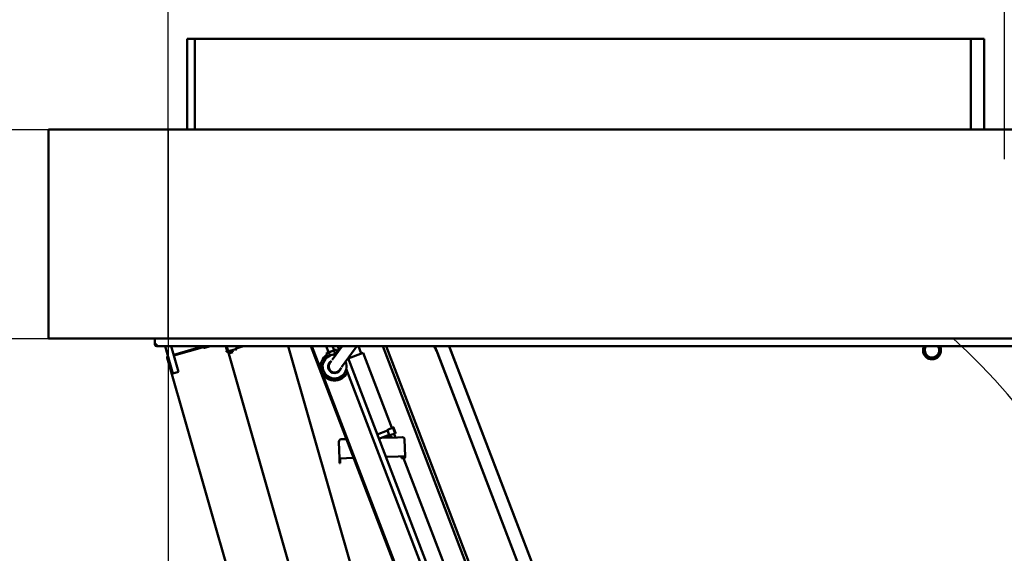
# Model space of a CAD drawing. Units: millimetres. Extents: x 200 to 8200, y 200 to 5740.
# Drawn here: x 2495 to 4143, y 3547 to 4440 of the extents above; entities that cross this region are included whole.
import ezdxf

# ---------------------------------------------------------------- set-up
doc = ezdxf.new("R2010")
doc.units = ezdxf.units.MM
doc.header["$LTSCALE"] = 20
doc.layers.add('Bemaßung - Wippro', color=7, linetype='Continuous', lineweight=25, true_color=0x008080)
for name, color, linetype, lineweight in [('Sichtbar (ISO)', 7, 'Continuous', 50), ('Skizziergeometrie (ISO)', 7, 'Continuous', 25), ('Verdeckt (ISO)', 7, 'Continuous', 35)]:
    doc.layers.add(name, color=color, linetype=linetype, lineweight=lineweight)
doc.styles.add('Text 3mm', font='isocpeur.ttf')
doc.dimstyles.new('Wippro', dxfattribs={"dimscale": 20, "dimtxt": 3, "dimasz": 2.5, "dimexe": 3, "dimexo": 0, "dimgap": 0.8, "dimtad": 1, "dimrnd": 1e-08, "dimtxsty": 'Text 3mm', "dimcen": 0.09, "dimdle": 10, "dimclrd": 7, "dimclre": 7, "dimclrt": 7, "dimadec": 0, "dimazin": 2, "dimtfac": 1.166667, "dimtmove": 0, "dimatfit": 3, "dimfxl": 1, "dimtolj": 1, "dimtzin": 0, "dimlwd": -1, "dimlwe": -1, "dimarcsym": 0})
doc.dimstyles.new('Wippro - lang', dxfattribs={"dimscale": 20, "dimtxt": 3, "dimasz": 2.5, "dimexe": 20, "dimexo": 0, "dimgap": 0.8, "dimtad": 1, "dimrnd": 1e-08, "dimtxsty": 'Text 3mm', "dimcen": 0.09, "dimdle": 10, "dimclrd": 7, "dimclre": 7, "dimclrt": 7, "dimadec": 0, "dimazin": 2, "dimtfac": 1.166667, "dimtmove": 0, "dimatfit": 3, "dimfxl": 1, "dimtolj": 1, "dimtzin": 0, "dimlwd": -1, "dimlwe": -1, "dimarcsym": 0})

# ---------------------------------------------------------------- blocks, each defined once
blk = doc.blocks.new('*D5')
at = {"layer": 'Bemaßung - Wippro', "color": 7, "transparency": 16777216}
for p, q in [((2742.7, 4871.7), (2742.7, 4206.7)), ((4142.7, 4871.7), (4142.7, 4206.7)), ((2792.7, 4606.7), (3144.7, 4606.7)), ((4092.7, 4606.7), (3740.7, 4606.7))]:
    blk.add_line(p, q, dxfattribs=at)
for points in [[(2792.7, 4615), (2792.7, 4598.3), (2742.7, 4606.7)], [(4092.7, 4615), (4092.7, 4598.3), (4142.7, 4606.7)]]:
    blk.add_solid(points, dxfattribs=at)
at = {"layer": 'Defpoints', "color": 0, "transparency": 16777216}
for p in [(2742.7, 4871.7), (4142.7, 4871.7), (4142.7, 4606.7)]:
    blk.add_point(p, dxfattribs=at)
at = {"layer": 'Bemaßung - Wippro', "color": 7, "transparency": 16777216, "insert": (3442.7, 4695.7), "char_height": 60, "attachment_point": 2, "style": 'Text 3mm'}
blk.add_mtext('\\A1; \\fISOCPEUR|b0|i0;Deckenöffnung\\P\\fISOCPEUR|b0|i0;Länge B', dxfattribs=at)
blk = doc.blocks.new('*D7')
at = {"layer": 'Bemaßung - Wippro', "color": 7, "transparency": 16777216}
for p, q in [((2743.3, 3906.6), (2743.3, 1023.9)), ((4036.8, 1283.9), (4036.8, 1023.9)), ((2793.3, 1083.9), (3986.8, 1083.9))]:
    blk.add_line(p, q, dxfattribs=at)
for points in [[(2793.3, 1092.3), (2793.3, 1075.6), (2743.3, 1083.9)], [(3986.8, 1092.3), (3986.8, 1075.6), (4036.8, 1083.9)]]:
    blk.add_solid(points, dxfattribs=at)
at = {"layer": 'Defpoints', "color": 0, "transparency": 16777216}
for p in [(2743.3, 3906.6), (4036.8, 1283.9), (4036.8, 1083.9)]:
    blk.add_point(p, dxfattribs=at)
at = {"layer": 'Bemaßung - Wippro', "color": 7, "transparency": 16777216, "insert": (3087, 1177.9), "char_height": 60, "attachment_point": 1, "style": 'Text 3mm'}
blk.add_mtext('\\A1; \\fISOCPEUR|b0|i0;Treppengrund F', dxfattribs=at)
blk = doc.blocks.new('*D10')
at = {"layer": 'Bemaßung - Wippro', "color": 7, "transparency": 16777216}
for p, q in [((2107, 4256.6), (2769.2, 4256.6)), ((2369.2, 4206.6), (2369.2, 3956.6)), ((2107, 3906.6), (2769.2, 3906.6))]:
    blk.add_line(p, q, dxfattribs=at)
for points in [[(2360.8, 4206.6), (2377.5, 4206.6), (2369.2, 4256.6)], [(2360.8, 3956.6), (2377.5, 3956.6), (2369.2, 3906.6)]]:
    blk.add_solid(points, dxfattribs=at)
at = {"layer": 'Defpoints', "color": 0, "transparency": 16777216}
for p in [(2107, 4256.6), (2107, 3906.6), (2369.2, 3906.6)]:
    blk.add_point(p, dxfattribs=at)
at = {"layer": 'Bemaßung - Wippro', "color": 7, "transparency": 16777216, "insert": (2293.2, 4042.6), "char_height": 60, "attachment_point": 1, "rotation": 90, "style": 'Text 3mm'}
blk.add_mtext('\\A1; \\fISOCPEUR|b0|i0;G', dxfattribs=at)

msp = doc.modelspace()

# ---------------------------------------------------------------- linework, layer by layer
at = {"layer": 'Sichtbar (ISO)'}
for p, q in [((2775.282, 4408.575), (2788.282, 4408.575)), ((2775.282, 4256.575), (2775.282, 4408.575)), ((2775.282, 4408.575), (2788.282, 4408.575)), ((2775.282, 4256.575), (2775.282, 4408.575)), ((2775.282, 4408.575), (2788.282, 4408.575)), ((2775.282, 4256.575), (2775.282, 4408.575)), ((2788.282, 4408.575), (2788.282, 4256.575)), ((4087.282, 4408.575), (2788.282, 4408.575)), ((2788.282, 4408.575), (2788.282, 4256.575)), ((4087.282, 4408.575), (2788.282, 4408.575)), ((4087.282, 4408.575), (4109.282, 4408.575)), ((4087.282, 4256.575), (4087.282, 4408.575)), ((4087.282, 4408.575), (4109.282, 4408.575)), ((4087.282, 4408.575), (4109.282, 4408.575)), ((4087.282, 4256.575), (4087.282, 4408.575)), ((4109.282, 4408.575), (4109.282, 4256.575)), ((4109.282, 4408.575), (4109.282, 4256.575)), ((4109.282, 4408.575), (4109.282, 4256.575)), ((2543.282, 3906.575), (2543.282, 4256.575)), ((2543.282, 4256.575), (4343.282, 4256.575)), ((2543.282, 3906.575), (2543.282, 4256.575)), ((2543.282, 4256.575), (4343.282, 4256.575)), ((2543.282, 3906.575), (4343.282, 3906.575)), ((2543.282, 3906.575), (4343.282, 3906.575)), ((2721.282, 3896.575), (2721.282, 3906.575)), ((2721.282, 3896.575), (2721.282, 3906.575)), ((2721.282, 3896.575), (2721.282, 3906.575)), ((2724.282, 3896.575), (2721.282, 3896.575)), ((2724.282, 3896.575), (2721.282, 3896.575)), ((2724.282, 3896.575), (2721.282, 3896.575)), ((2724.282, 3896.575), (2724.282, 3893.575)), ((2724.282, 3896.575), (2724.282, 3893.575)), ((2724.282, 3896.575), (2724.282, 3893.575)), ((4160.282, 3893.575), (2724.282, 3893.575)), ((4160.282, 3893.575), (2724.282, 3893.575)), ((4160.282, 3893.575), (2724.282, 3893.575)), ((2738.231, 3893.575), (2751.36, 3847.788)), ((2738.231, 3893.575), (2751.36, 3847.788)), ((2760.973, 3850.545), (2748.634, 3893.575)), ((2760.973, 3850.545), (2748.634, 3893.575)), ((2752.704, 3879.383), (2800.173, 3892.994)), ((2752.704, 3879.383), (2800.173, 3892.994)), ((2752.979, 3878.421), (2800.449, 3892.033)), ((2752.979, 3878.421), (2800.449, 3892.033)), ((2753.077, 3878.082), (2800.546, 3891.693)), ((2753.077, 3878.082), (2800.546, 3891.693)), ((2801.694, 3892.821), (2801.209, 3891.946)), ((2801.694, 3892.821), (2801.209, 3891.946)), ((2801.209, 3891.946), (2801.406, 3891.837)), ((2801.209, 3891.946), (2801.406, 3891.837)), ((2801.694, 3892.821), (2803.081, 3892.052)), ((2801.694, 3892.821), (2803.081, 3892.052)), ((2801.986, 3891.802), (2803.373, 3891.033)), ((2801.986, 3891.802), (2803.373, 3891.033)), ((2803.081, 3892.052), (2802.717, 3891.396)), ((2803.081, 3892.052), (2802.717, 3891.396)), ((2804.117, 3891.004), (2803.571, 3890.848)), ((2804.117, 3891.004), (2803.571, 3890.848)), ((2803.842, 3891.966), (2809.453, 3893.575)), ((2803.842, 3891.966), (2809.453, 3893.575)), ((2804.117, 3891.004), (2813.081, 3893.575)), ((2804.117, 3891.004), (2813.081, 3893.575)), ((2804.215, 3890.665), (2814.364, 3893.575)), ((2804.215, 3890.665), (2814.364, 3893.575)), ((2839.977, 3893.013), (2841.275, 3893.385)), ((2839.977, 3893.013), (2841.275, 3893.385)), ((2842.126, 3885.519), (2839.977, 3893.013)), ((2842.126, 3885.519), (2839.977, 3893.013)), ((2840.58, 3892.181), (2840.314, 3893.11)), ((2840.58, 3892.181), (2840.314, 3893.11)), ((2841.542, 3892.456), (2840.58, 3892.181)), ((2841.542, 3892.456), (2840.58, 3892.181)), ((2842.67, 3884.894), (2840.58, 3892.181)), ((2842.67, 3884.894), (2840.58, 3892.181)), ((2841.275, 3893.385), (2841.221, 3893.575)), ((2841.275, 3893.385), (2841.221, 3893.575)), ((2841.542, 3892.456), (2841.275, 3893.385)), ((2841.542, 3892.456), (2841.275, 3893.385)), ((2843.631, 3885.17), (2841.542, 3892.456)), ((2843.631, 3885.17), (2841.542, 3892.456)), ((2856.813, 3889.99), (2869.315, 3893.575)), ((2856.813, 3889.99), (2869.315, 3893.575)), ((2856.813, 3889.99), (2856.887, 3889.732)), ((2856.813, 3889.99), (2856.887, 3889.732)), ((3299.676, 2653.919), (2944.21, 3893.575)), ((3299.676, 2653.919), (2944.21, 3893.575)), ((2982.246, 3893.575), (3257.937, 3173.007)), ((2982.246, 3893.575), (3257.937, 3173.007)), ((2983.852, 3893.575), (3259.338, 3173.543)), ((2983.852, 3893.575), (3259.338, 3173.543)), ((3011.847, 3883.372), (3007.943, 3893.575)), ((3011.847, 3883.372), (3007.943, 3893.575)), ((3034.656, 3893.575), (3017.726, 3870.556)), ((3034.656, 3893.575), (3017.726, 3870.556)), ((3021.186, 3886.945), (3018.65, 3893.575)), ((3021.186, 3886.945), (3018.65, 3893.575)), ((3027.215, 3893.575), (3029.762, 3886.92)), ((3027.215, 3893.575), (3029.762, 3886.92)), ((3033.837, 3858.706), (3056.754, 3889.864)), ((3033.837, 3858.706), (3056.754, 3889.864)), ((3056.754, 3889.864), (3059.483, 3893.575)), ((3056.754, 3889.864), (3059.483, 3893.575)), ((3061.959, 3893.575), (3066.613, 3881.412)), ((3061.959, 3893.575), (3066.613, 3881.412)), ((3278.783, 3433.908), (3102.913, 3893.575)), ((3278.783, 3433.908), (3102.913, 3893.575)), ((3431.726, 3048.155), (3108.267, 3893.575)), ((3405.806, 3115.901), (3108.267, 3893.575)), ((3189.907, 3893.575), (3450.068, 3213.595)), ((3213.998, 3893.575), (3471.083, 3221.636)), ((3215.139, 3890.593), (3495.829, 3156.956)), ((3113.83, 2576.449), (2741.72, 3874.153)), ((3113.83, 2576.449), (2741.72, 3874.153)), ((2841.021, 3885.202), (2842.126, 3885.519)), ((2841.021, 3885.202), (2842.126, 3885.519)), ((2841.297, 3884.24), (2841.021, 3885.202)), ((2841.297, 3884.24), (2841.021, 3885.202)), ((2841.708, 3884.619), (2841.228, 3884.481)), ((2841.708, 3884.619), (2841.228, 3884.481)), ((2841.777, 3884.378), (2841.297, 3884.24)), ((2841.777, 3884.378), (2841.297, 3884.24)), ((2841.708, 3884.619), (2842.67, 3884.894)), ((2841.708, 3884.619), (2842.67, 3884.894)), ((2843.7, 3884.93), (2841.777, 3884.378)), ((2843.7, 3884.93), (2841.777, 3884.378)), ((2843.631, 3885.17), (2842.67, 3884.894)), ((2843.631, 3885.17), (2842.67, 3884.894)), ((2842.739, 3884.654), (2842.67, 3884.894)), ((2842.739, 3884.654), (2842.67, 3884.894)), ((2843.631, 3885.17), (2850.84, 3887.237)), ((2843.631, 3885.17), (2850.84, 3887.237)), ((2843.7, 3884.93), (2843.631, 3885.17)), ((2843.7, 3884.93), (2843.631, 3885.17)), ((2843.7, 3884.93), (3206.025, 2621.351)), ((2843.7, 3884.93), (3206.025, 2621.351)), ((2851.116, 3886.276), (2843.907, 3884.209)), ((2851.116, 3886.276), (2843.907, 3884.209)), ((2851.943, 3883.392), (2844.733, 3881.325)), ((2851.943, 3883.392), (2844.733, 3881.325)), ((2856.127, 3888.753), (2850.84, 3887.237)), ((2856.127, 3888.753), (2850.84, 3887.237)), ((2850.84, 3887.237), (2851.943, 3883.392)), ((2850.84, 3887.237), (2851.943, 3883.392)), ((2856.127, 3888.753), (2857.089, 3889.029)), ((2856.127, 3888.753), (2857.089, 3889.029)), ((2856.541, 3887.311), (2856.127, 3888.753)), ((2856.541, 3887.311), (2856.127, 3888.753)), ((2856.403, 3887.792), (2857.364, 3888.067)), ((2856.403, 3887.792), (2857.364, 3888.067)), ((2857.502, 3887.587), (2856.541, 3887.311)), ((2857.502, 3887.587), (2856.541, 3887.311)), ((2856.887, 3889.732), (2857.364, 3888.067)), ((2856.887, 3889.732), (2857.364, 3888.067)), ((2857.364, 3888.067), (2857.502, 3887.587)), ((2857.364, 3888.067), (2857.502, 3887.587)), ((3008.103, 3881.297), (3012.417, 3882.947)), ((3008.103, 3881.297), (3012.417, 3882.947)), ((3008.103, 3881.297), (3008.958, 3879.063)), ((3008.103, 3881.297), (3008.958, 3879.063)), ((3023.348, 3887.772), (3009.684, 3882.544)), ((3023.348, 3887.772), (3009.684, 3882.544)), ((3009.899, 3881.984), (3009.684, 3882.544)), ((3009.899, 3881.984), (3009.684, 3882.544)), ((3012.417, 3882.947), (3021.045, 3886.248)), ((3012.417, 3882.947), (3021.045, 3886.248)), ((3012.417, 3882.947), (3014.234, 3878.198)), ((3012.417, 3882.947), (3014.234, 3878.198)), ((3019.215, 3879.338), (3025.274, 3881.656)), ((3019.215, 3879.338), (3025.274, 3881.656)), ((3021.045, 3886.248), (3025.359, 3887.899)), ((3021.045, 3886.248), (3025.359, 3887.899)), ((3021.045, 3886.248), (3022.862, 3881.499)), ((3021.045, 3886.248), (3022.862, 3881.499)), ((3023.563, 3887.212), (3023.348, 3887.772)), ((3023.563, 3887.212), (3023.348, 3887.772)), ((3025.274, 3881.656), (3025.693, 3881.817)), ((3025.274, 3881.656), (3025.693, 3881.817)), ((3025.359, 3887.899), (3027.112, 3883.317)), ((3025.359, 3887.899), (3027.112, 3883.317)), ((3069.835, 3882.645), (3044.711, 3873.033)), ((3069.835, 3882.645), (3044.711, 3873.033)), ((3047.026, 3876.637), (3047.933, 3874.266)), ((3047.026, 3876.637), (3047.933, 3874.266)), ((3117.979, 3756.813), (3069.835, 3882.645)), ((3117.979, 3756.813), (3069.835, 3882.645)), ((3194.124, 3882.553), (3474.815, 3148.916)), ((3016.695, 3869.155), (3013.98, 3865.463)), ((3016.695, 3869.155), (3013.98, 3865.463)), ((3030.092, 3853.613), (3032.807, 3857.305)), ((3030.092, 3853.613), (3032.807, 3857.305)), ((3044.596, 3873.333), (3212.661, 3434.065)), ((3044.596, 3873.333), (3212.661, 3434.065)), ((2751.36, 3847.788), (2760.973, 3850.545)), ((2751.36, 3847.788), (2760.973, 3850.545)), ((3041.678, 3855.773), (3297.163, 3188.015)), ((3041.678, 3855.773), (3297.163, 3188.015)), ((3093.309, 3746.012), (3110.589, 3752.624)), ((3093.309, 3746.012), (3110.589, 3752.624)), ((3096.168, 3738.54), (3113.448, 3745.152)), ((3096.168, 3738.54), (3113.448, 3745.152)), ((3112.589, 3742.939), (3109.105, 3740.32)), ((3112.589, 3742.939), (3109.105, 3740.32)), ((3113.448, 3745.152), (3110.589, 3752.624)), ((3113.448, 3745.152), (3110.589, 3752.624)), ((3110.957, 3753.462), (3119.427, 3757.504)), ((3110.957, 3753.462), (3119.427, 3757.504)), ((3115.447, 3743.036), (3112.589, 3742.939)), ((3115.447, 3743.036), (3112.589, 3742.939)), ((3114.281, 3744.773), (3123.286, 3747.417)), ((3114.281, 3744.773), (3123.286, 3747.417)), ((3115.447, 3743.036), (3119.099, 3740.658)), ((3115.447, 3743.036), (3119.099, 3740.658)), ((3119.988, 3757.718), (3119.427, 3757.504)), ((3119.988, 3757.718), (3119.427, 3757.504)), ((3119.427, 3757.504), (3123.286, 3747.417)), ((3119.427, 3757.504), (3123.286, 3747.417)), ((3120.892, 3757.315), (3124.251, 3748.535)), ((3120.892, 3757.315), (3124.251, 3748.535)), ((3124.095, 3740.827), (3121.746, 3746.965)), ((3124.095, 3740.827), (3121.746, 3746.965)), ((3123.847, 3747.631), (3123.286, 3747.417)), ((3123.847, 3747.631), (3123.286, 3747.417)), ((3029.286, 3733.618), (3030.232, 3705.634)), ((3029.286, 3733.618), (3030.232, 3705.634)), ((3033.149, 3737.751), (3041.144, 3738.021)), ((3033.149, 3737.751), (3041.144, 3738.021)), ((3041.753, 3738.042), (3041.144, 3738.021)), ((3041.753, 3738.042), (3041.144, 3738.021)), ((3127.444, 3740.94), (3100.015, 3740.012)), ((3127.444, 3740.94), (3100.015, 3740.012)), ((3104.158, 3740.152), (3104.226, 3741.438)), ((3104.158, 3740.152), (3104.226, 3741.438)), ((3127.444, 3740.94), (3135.09, 3741.199)), ((3127.444, 3740.94), (3135.09, 3741.199)), ((3140.17, 3709.352), (3139.223, 3737.336)), ((3140.17, 3709.352), (3139.223, 3737.336)), ((3107.755, 3708.256), (3128.7, 3708.964)), ((3107.755, 3708.256), (3128.7, 3708.964)), ((3140.17, 3709.352), (3128.7, 3708.964)), ((3140.17, 3709.352), (3128.7, 3708.964)), ((3136.944, 3707.242), (3136.189, 3709.217)), ((3136.944, 3707.242), (3136.189, 3709.217)), ((3139.204, 3708.319), (3139.17, 3709.318)), ((3139.204, 3708.319), (3139.17, 3709.318)), ((3140.17, 3709.352), (3140.203, 3708.353)), ((3140.17, 3709.352), (3140.203, 3708.353)), ((3042.226, 3706.04), (3030.232, 3705.634)), ((3042.226, 3706.04), (3030.232, 3705.634)), ((3030.232, 3705.634), (3030.401, 3700.637)), ((3030.232, 3705.634), (3030.401, 3700.637)), ((3030.503, 3697.639), (3030.401, 3700.637)), ((3030.503, 3697.639), (3030.401, 3700.637)), ((3030.503, 3697.639), (3031.502, 3697.672)), ((3030.503, 3697.639), (3031.502, 3697.672)), ((3031.232, 3705.668), (3031.401, 3700.671)), ((3031.232, 3705.668), (3031.401, 3700.671)), ((3031.401, 3700.671), (3031.502, 3697.672)), ((3031.401, 3700.671), (3031.502, 3697.672)), ((3042.226, 3706.04), (3053.847, 3706.433)), ((3042.226, 3706.04), (3053.847, 3706.433)), ((3134.241, 3707.15), (3137.239, 3707.252)), ((3134.241, 3707.15), (3137.239, 3707.252)), ((3134.241, 3707.15), (3134.274, 3706.151)), ((3134.241, 3707.15), (3134.274, 3706.151)), ((3137.273, 3706.252), (3134.274, 3706.151)), ((3137.273, 3706.252), (3134.274, 3706.151)), ((3137.239, 3707.252), (3138.238, 3707.286)), ((3137.239, 3707.252), (3138.238, 3707.286)), ((3138.272, 3706.286), (3137.273, 3706.252)), ((3138.272, 3706.286), (3137.273, 3706.252)), ((3209.856, 3516.673), (3137.322, 3706.254)), ((3209.856, 3516.673), (3137.322, 3706.254))]:
    msp.add_line(p, q, dxfattribs=at)
at = {"layer": 'Sichtbar (ISO)', "linetype": 'Continuous', "lineweight": 50}
for p, q in [((2788.282, 4408.575), (2788.282, 4256.575)), ((4087.282, 4408.575), (2788.282, 4408.575)), ((4087.282, 4256.575), (4087.282, 4408.575))]:
    msp.add_line(p, q, dxfattribs=at)
at = {"layer": 'Sichtbar (ISO)', "linetype": 'Continuous', "lineweight": 5}
for p, q in [((2543.282, 3906.575), (2543.282, 4256.575)), ((2543.282, 4256.575), (4343.282, 4256.575)), ((2543.282, 3906.575), (4343.282, 3906.575))]:
    msp.add_line(p, q, dxfattribs=at)
at = {"layer": 'Sichtbar (ISO)'}
for centre, radius, start, end in [((2724.282, 3896.575), 3, 180, 270), ((2724.282, 3896.575), 3, 180, 270), ((2724.282, 3896.575), 3, 180, 270), ((2724.282, 3896.575), 1.5, 180, 270), ((2724.282, 3896.575), 1.5, 180, 270), ((2724.282, 3896.575), 1.5, 180, 270), ((2800.725, 3891.072), 1, 61, 106), ((2800.725, 3891.072), 1, 61, 106), ((2803.566, 3892.927), 2, 267.440734, 286), ((2803.566, 3892.927), 2, 267.440734, 286), ((3120.574, 3854.412), 78.75, 20.936935, 29.821843), ((3120.574, 3854.412), 101.25, 20.936935, 22.755071), ((2841.157, 3886.541), 2, 286, 316), ((2841.157, 3886.541), 2, 286, 316), ((2841.157, 3886.541), 1, 326.541602, 16), ((2841.157, 3886.541), 1, 326.541602, 16), ((3022.036, 3859.538), 23.5, 120.799547, 337.273197), ((3022.036, 3859.538), 23.5, 120.799547, 337.273197), ((3022.036, 3859.538), 20, 83.665573, 23.665573), ((3022.036, 3859.538), 20, 83.665573, 23.665573), ((3022.036, 3859.538), 23.5, 78.84991, 80.159018), ((3022.036, 3859.538), 23.5, 78.84991, 80.159018), ((3022.036, 3859.538), 11, 117.945412, 349.385734), ((3022.036, 3859.538), 11, 117.945412, 349.385734), ((3022.036, 3859.538), 10, 143.665573, 323.665573), ((3022.036, 3859.538), 10, 143.665573, 323.665573), ((3104.027, 3741.449), 0.2, 356.936935, 48.300991), ((3104.027, 3741.449), 0.2, 356.936935, 48.300991), ((3111.258, 3752.83), 0.7, 115.510857, 197.149675), ((3111.258, 3752.83), 0.7, 115.510857, 197.149675), ((3114.084, 3745.444), 0.7, 204.724196, 286.363014), ((3114.084, 3745.444), 0.7, 204.724196, 286.363014), ((3120.238, 3757.065), 0.7, 20.936935, 110.936935), ((3120.238, 3757.065), 0.7, 20.936935, 110.936935), ((3123.597, 3748.285), 0.7, 290.936935, 20.936935), ((3123.597, 3748.285), 0.7, 290.936935, 20.936935), ((3033.284, 3733.753), 4, 91.936935, 181.936935), ((3033.284, 3733.753), 4, 91.936935, 181.936935), ((3135.225, 3737.201), 4, 1.936935, 91.936935), ((3135.225, 3737.201), 4, 1.936935, 91.936935), ((3138.204, 3708.285), 1, 271.936935, 1.936935), ((3138.204, 3708.285), 1, 271.936935, 1.936935), ((3138.204, 3708.285), 2, 271.936935, 1.936935), ((3138.204, 3708.285), 2, 271.936935, 1.936935)]:
    msp.add_arc(centre, radius, start, end, dxfattribs=at)
for points in [[(2800.173, 3892.994), (2800.677, 3893.139), (2801.236, 3893.075), (2801.694, 3892.821)], [(2800.173, 3892.994), (2800.677, 3893.139), (2801.236, 3893.075), (2801.694, 3892.821)], [(2800.546, 3891.693), (2801.05, 3891.838), (2801.58, 3891.877), (2801.986, 3891.802)], [(2800.546, 3891.693), (2801.05, 3891.838), (2801.58, 3891.877), (2801.986, 3891.802)], [(2803.842, 3891.966), (2803.59, 3891.894), (2803.31, 3891.925), (2803.081, 3892.052)], [(2803.842, 3891.966), (2803.59, 3891.894), (2803.31, 3891.925), (2803.081, 3892.052)], [(2804.215, 3890.665), (2803.963, 3890.592), (2803.653, 3890.728), (2803.373, 3891.033)], [(2804.215, 3890.665), (2803.963, 3890.592), (2803.653, 3890.728), (2803.373, 3891.033)]]:
    msp.add_open_spline(points, degree=3, dxfattribs=at)
for points, knots in [([(4008.786, 3893.574), (4008.063, 3892.172), (4007.555, 3890.643), (4006.992, 3887.185), (4007.059, 3885.177), (4007.934, 3881.407), (4008.758, 3879.575), (4011, 3876.42), (4012.458, 3875.038), (4015.73, 3872.97), (4017.603, 3872.246), (4021.415, 3871.575), (4023.423, 3871.617), (4027.204, 3872.444), (4029.046, 3873.245), (4032.23, 3875.446), (4033.63, 3876.886), (4035.74, 3880.131), (4036.488, 3881.995), (4037.207, 3885.799), (4037.191, 3887.807), (4036.527, 3891.038), (4036.06, 3892.352), (4035.43, 3893.574)], [9.96027621, 9.96027621, 9.96027621, 9.96027621, 10.41518407, 10.41518407, 10.9765777, 10.9765777, 11.53797133, 11.53797133, 12.09936496, 12.09936496, 12.66075859, 12.66075859, 13.22215222, 13.22215222, 13.78354585, 13.78354585, 14.34493948, 14.34493948, 14.90633311, 14.90633311, 15.46772674, 15.46772674, 15.86329221, 15.86329221, 15.86329221, 15.86329221]), ([(4031.931, 3893.574), (4032.429, 3892.862), (4032.853, 3892.096), (4033.78, 3889.872), (4034.1, 3888.298), (4034.117, 3885.201), (4033.814, 3883.623), (4032.654, 3880.751), (4031.775, 3879.406), (4029.611, 3877.191), (4028.286, 3876.28), (4025.443, 3875.053), (4023.873, 3874.714), (4020.776, 3874.658), (4019.194, 3874.94), (4016.309, 3876.065), (4014.953, 3876.927), (4012.711, 3879.063), (4011.783, 3880.375), (4010.52, 3883.203), (4010.161, 3884.769), (4010.066, 3887.864), (4010.329, 3889.45), (4011.226, 3891.839), (4011.705, 3892.744), (4012.286, 3893.574)], [0.99279907, 0.99279907, 0.99279907, 0.99279907, 1.26195362, 1.26195362, 1.74600246, 1.74600246, 2.23005131, 2.23005131, 2.71410015, 2.71410015, 3.198149, 3.198149, 3.68219785, 3.68219785, 4.16624669, 4.16624669, 4.65029554, 4.65029554, 5.13434438, 5.13434438, 5.61839323, 5.61839323, 6.10244207, 6.10244207, 6.41626621, 6.41626621, 6.41626621, 6.41626621]), ([(2741.72, 3874.153), (2741.511, 3874.88), (2741.76, 3875.719), (2742.332, 3876.215), (2742.551, 3876.405), (2742.812, 3876.546), (2743.091, 3876.626)], [0, 0, 0, 0, 1.13581186, 1.13581186, 1.13581186, 1.57079633, 1.57079633, 1.57079633, 1.57079633]), ([(2741.72, 3874.153), (2741.511, 3874.88), (2741.76, 3875.719), (2742.332, 3876.215), (2742.551, 3876.405), (2742.812, 3876.546), (2743.091, 3876.626)], [0, 0, 0, 0, 1.13581186, 1.13581186, 1.13581186, 1.57079633, 1.57079633, 1.57079633, 1.57079633]), ([(2741.72, 3874.153), (2741.677, 3874.302), (2742.086, 3874.582), (2742.703, 3874.921), (2742.94, 3875.051), (2743.202, 3875.188), (2743.464, 3875.325)], [0, 0, 0, 0, 1.13581186, 1.13581186, 1.13581186, 1.57079633, 1.57079633, 1.57079633, 1.57079633]), ([(2741.72, 3874.153), (2741.677, 3874.302), (2742.086, 3874.582), (2742.703, 3874.921), (2742.94, 3875.051), (2743.202, 3875.188), (2743.464, 3875.325)], [0, 0, 0, 0, 1.13581186, 1.13581186, 1.13581186, 1.57079633, 1.57079633, 1.57079633, 1.57079633]), ([(2742.668, 3874.895), (2742.728, 3875.18), (2742.907, 3875.442), (2743.163, 3875.582), (2743.228, 3875.617), (2743.296, 3875.645), (2743.367, 3875.665)], [0.47433543, 0.47433543, 0.47433543, 0.47433543, 1.35071555, 1.35071555, 1.35071555, 1.57079633, 1.57079633, 1.57079633, 1.57079633]), ([(2742.668, 3874.895), (2742.728, 3875.18), (2742.907, 3875.442), (2743.163, 3875.582), (2743.228, 3875.617), (2743.296, 3875.645), (2743.367, 3875.665)], [0.47433543, 0.47433543, 0.47433543, 0.47433543, 1.35071555, 1.35071555, 1.35071555, 1.57079633, 1.57079633, 1.57079633, 1.57079633])]:
    msp.add_open_spline(points, degree=3, knots=knots, dxfattribs=at)
for points, weights in [([(3013.893, 3877.805), (3014.063, 3877.987), (3014.234, 3878.198)], [1.0114076505, 1.00699181584, 1]), ([(3013.893, 3877.805), (3014.063, 3877.987), (3014.234, 3878.198)], [1.0114076505, 1.00699181584, 1]), ([(3014.234, 3878.198), (3014.66, 3878.234), (3015.062, 3878.283)], [1, 1.00609459898, 1.0102319178]), ([(3014.234, 3878.198), (3014.66, 3878.234), (3015.062, 3878.283)], [1, 1.00609459898, 1.0102319178]), ([(3019.188, 3879.334), (3020.991, 3880.087), (3022.862, 3881.499)], [1.00641579653, 1.03441722229, 1]), ([(3019.188, 3879.334), (3020.991, 3880.087), (3022.862, 3881.499)], [1.00641579653, 1.03441722229, 1]), ([(3022.862, 3881.499), (3024.273, 3881.273), (3025.274, 3881.656)], [1, 1.0379548493, 1]), ([(3022.862, 3881.499), (3024.273, 3881.273), (3025.274, 3881.656)], [1, 1.0379548493, 1]), ([(3025.274, 3881.656), (3025.519, 3881.75), (3025.751, 3881.882)], [1, 1.00901899273, 1.01375172263]), ([(3025.274, 3881.656), (3025.519, 3881.75), (3025.751, 3881.882)], [1, 1.00901899273, 1.01375172263])]:
    msp.add_rational_spline(points, weights, degree=2, dxfattribs=at)
at = {"layer": 'Skizziergeometrie (ISO)', "linetype": 'Continuous'}
msp.add_arc((3348.806, 3122.118), 1057.143, 352.007512, 47.906588, dxfattribs=at)
at = {"layer": 'Verdeckt (ISO)'}
msp.add_line((2743.282, 3906.575), (2743.282, 4256.575), dxfattribs=at)

# ---------------------------------------------------------------- dimensions: what is measured, and where the dimension line sits
at = {"layer": 'Bemaßung - Wippro', "color": 7}
for base, p1, p2, angle, text, dimstyle, override, picture, middle in [((4142.654, 4606.676), (2742.654, 4871.676), (4142.654, 4871.676), 180, ' \\fISOCPEUR|b0|i0;Deckenöffnung\\P\\fISOCPEUR|b0|i0;Länge B', 'Wippro - lang', {"dimgap": 0.8, "dimtad": 0, "dimdec": 2, "dimtol": 0, "dimlim": 0, "dimtp": 0, "dimtm": 0, "dimtdec": 2, "dimtofl": 0, "dimatfit": 1, "dimtvp": 0}, '*D5', (3442.654, 4606.676)), ((2369.171, 3906.575), (2107.04, 4256.575), (2107.04, 3906.575), 90, ' \\fISOCPEUR|b0|i0;G', 'Wippro - lang', {"dimgap": 0.8, "dimdec": 2, "dimtol": 0, "dimlim": 0, "dimtp": 0, "dimtm": 0, "dimtdec": 2, "dimtofl": 0, "dimatfit": 1}, '*D10', (2369.171, 4081.575)), ((4036.79, 1083.919), (2743.282, 3906.575), (4036.79, 1283.919), 180, ' \\fISOCPEUR|b0|i0;Treppengrund F', 'Wippro', {"dimgap": 0.8, "dimdec": 2, "dimtol": 0, "dimlim": 0, "dimtp": 0, "dimtm": 0, "dimtdec": 2, "dimtofl": 0, "dimatfit": 1}, '*D7', (3390.036, 1083.919))]:
    dim = msp.add_linear_dim(base=base, p1=p1, p2=p2, angle=angle, text=text, dimstyle=dimstyle, override=override, dxfattribs=at)
    dim.commit()
    dim.dimension.update_dxf_attribs({"geometry": picture, "text_midpoint": middle, "dimtype": 160})

doc.saveas('drawing.dxf')
